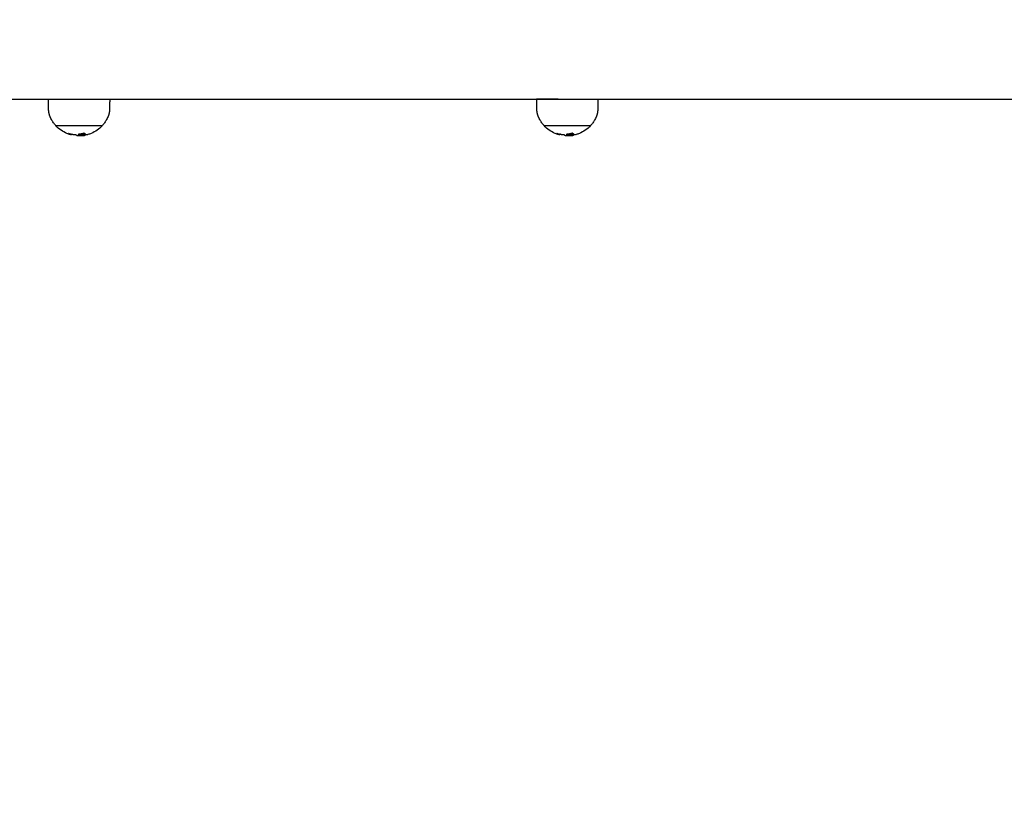
# Model space of a CAD drawing. Units: millimetres. Extents: x -5 to 14.3, y 1.9 to 19.6.
# Drawn here: x 7.7 to 8.2, y 5.3 to 5.7 of the extents above; entities that cross this region are included whole.
import ezdxf

# ---------------------------------------------------------------- set-up
doc = ezdxf.new("R2010")
doc.units = ezdxf.units.MM
doc.layers.add('DIASTASEIS', color=253, linetype='Continuous', lineweight=5)
doc.layers.add('Make2D$Visible$Curves', color=7, linetype='Continuous', true_color=0x000000)
doc.styles.get("Standard").update_dxf_attribs({"font": 'ARIALN.TTF'})
doc.dimstyles.new('STANDARD_ACAD', dxfattribs={"dimtxt": 0.18, "dimasz": 0.15, "dimexe": 0.18, "dimexo": 0.0625, "dimgap": 0.09, "dimtad": 0, "dimtih": 1, "dimtoh": 1, "dimzin": 0, "dimdsep": 46, "dimtxsty": 'Standard', "dimblk": 'OBLIQUE', "dimcen": 0.09, "dimadec": 0, "dimazin": 0, "dimtfac": 1, "dimtofl": 0, "dimtmove": 0, "dimatfit": 3, "dimfxl": 1, "dimtolj": 1, "dimtzin": 0, "dimarcsym": 0})

# ---------------------------------------------------------------- blocks, each defined once
blk = doc.blocks.new('_Oblique')
at = {"color": 0, "linetype": 'ByBlock', "lineweight": -2, "transparency": 16777216}
blk.add_line((-0.5, -0.5), (0.5, 0.5), dxfattribs=at)
blk = doc.blocks.new('*D11')
at = {"layer": 'Defpoints', "color": 0}
for p in [(9.07861, 9.45086), (1.60854, 3.92443), (10.26297, 3.92443)]:
    blk.add_point(p, dxfattribs=at)
at = {"layer": 'DIASTASEIS', "color": 0, "lineweight": -2}
for p, q in [((9.01611, 9.45086), (1.42854, 9.45086)), ((1.60854, 9.45086), (1.60854, 6.86955)), ((1.60854, 3.92443), (1.60854, 6.50574)), ((10.20047, 3.92443), (1.42854, 3.92443))]:
    blk.add_line(p, q, dxfattribs=at)
at = {"layer": 'DIASTASEIS', "color": 0, "linetype": 'ByBlock', "lineweight": -2, "xscale": 0.15, "yscale": 0.15, "zscale": 0.15}
for p, rotation in [((1.60854, 9.45086), 90), ((1.60854, 3.92443), 270)]:
    blk.add_blockref('_Oblique', p, dxfattribs=dict(at, rotation=rotation))
at = {"layer": 'DIASTASEIS', "color": 0, "insert": (1.60854, 6.68765), "char_height": 0.18, "attachment_point": 5}
blk.add_mtext('\\A1;\\A1;5.50', dxfattribs=at)
blk = doc.blocks.new('*D16')
at = {"layer": 'Defpoints', "color": 0}
for p in [(9.66559, 10.93883), (0.7995, 1.92623), (10.55697, 1.92623)]:
    blk.add_point(p, dxfattribs=at)
at = {"layer": 'DIASTASEIS', "color": 0, "lineweight": -2}
for p, q in [((9.60309, 10.93883), (0.6195, 10.93883)), ((0.7995, 10.93883), (0.7995, 6.61443)), ((0.7995, 1.92623), (0.7995, 6.25063)), ((10.49447, 1.92623), (0.6195, 1.92623))]:
    blk.add_line(p, q, dxfattribs=at)
at = {"layer": 'DIASTASEIS', "color": 0, "linetype": 'ByBlock', "lineweight": -2, "xscale": 0.15, "yscale": 0.15, "zscale": 0.15}
for p, rotation in [((0.7995, 10.93883), 90), ((0.7995, 1.92623), 270)]:
    blk.add_blockref('_Oblique', p, dxfattribs=dict(at, rotation=rotation))
at = {"layer": 'DIASTASEIS', "color": 0, "insert": (0.7995, 6.43253), "char_height": 0.18, "attachment_point": 5}
blk.add_mtext('\\A1;\\A1;9.00', dxfattribs=at)
blk = doc.blocks.new('KATOPSH_S140A')
at = {"layer": 'Make2D$Visible$Curves', "color": 0, "lineweight": -3}
for points, degree in [([(8.51739, 28.61248), (9.37521, 28.61248), (10.23302, 28.61248)], 2), ([(8.79425, 28.60677), (8.79422, 28.60867), (8.79418, 28.61058), (8.79415, 28.61248)], 3), ([(8.82925, 28.61248), (8.8292, 28.60963), (8.82915, 28.60677)], 2), ([(9.07385, 28.60677), (9.07382, 28.60867), (9.07378, 28.61058), (9.07375, 28.61248)], 3), ([(9.10885, 28.61248), (9.1088, 28.60963), (9.10875, 28.60677)], 2), ([(8.80582, 28.59285), (8.80582, 28.59285), (8.80583, 28.59285), (8.80583, 28.59285)], 3), ([(8.81523, 28.59258), (8.81497, 28.59253), (8.81472, 28.59249), (8.81447, 28.59245)], 3), ([(8.81456, 28.59246), (8.81453, 28.59246), (8.8145, 28.59245), (8.81447, 28.59245)], 3), ([(8.81461, 28.59296), (8.81461, 28.59296), (8.81461, 28.59296), (8.81461, 28.59296)], 3), ([(9.08542, 28.59285), (9.08542, 28.59285), (9.08543, 28.59285), (9.08543, 28.59285)], 3), ([(9.09483, 28.59258), (9.09457, 28.59253), (9.09432, 28.59249), (9.09407, 28.59245)], 3), ([(9.09416, 28.59246), (9.09413, 28.59246), (9.0941, 28.59245), (9.09407, 28.59245)], 3), ([(9.09421, 28.59296), (9.09421, 28.59296), (9.09421, 28.59296), (9.09421, 28.59296)], 3), ([(8.81446, 28.5917), (8.81406, 28.59163), (8.81366, 28.59158), (8.81325, 28.59155)], 3), ([(8.81447, 28.5917), (8.8145, 28.5917), (8.81453, 28.59171), (8.81456, 28.59171)], 3), ([(9.09406, 28.5917), (9.09366, 28.59163), (9.09326, 28.59158), (9.09285, 28.59155)], 3), ([(9.09407, 28.5917), (9.0941, 28.5917), (9.09413, 28.59171), (9.09416, 28.59171)], 3)]:
    blk.add_open_spline(points, degree=degree, dxfattribs=at)
for points, weights, degree in [([(9.08609, 28.61248), (9.07375, 28.61248), (9.07375, 28.61248)], [1, 0.766287673031, 0.905553948971], 2), ([(8.79534, 28.60197), (8.79465, 28.60348), (8.79428, 28.6051), (8.79425, 28.60677)], [0.51153113688, 0.504277928434, 0.504277928434, 0.51153113688], 3), ([(8.82915, 28.60677), (8.82912, 28.6051), (8.82875, 28.60348), (8.82806, 28.60197)], [0.51153113688, 0.504277928434, 0.504277928434, 0.51153113688], 3), ([(9.07494, 28.60197), (9.07425, 28.60348), (9.07388, 28.6051), (9.07385, 28.60677)], [0.51153113688, 0.504277928434, 0.504277928434, 0.51153113688], 3), ([(9.10875, 28.60677), (9.10872, 28.6051), (9.10835, 28.60348), (9.10766, 28.60197)], [0.51153113688, 0.504277928434, 0.504277928434, 0.51153113688], 3), ([(8.79835, 28.59741), (8.79835, 28.59741), (8.80774, 28.59741)], [1, 0.805257308, 1], 2), ([(8.80671, 28.59219), (8.8062, 28.59234), (8.80572, 28.59285)], [1, 0.994659190009, 1], 2), ([(8.80583, 28.59285), (8.80772, 28.59229), (8.80968, 28.59221)], [1, 0.993116532197, 1], 2), ([(8.81461, 28.59296), (8.81296, 28.59246), (8.81125, 28.59233)], [1, 0.994530646669, 1], 2), ([(8.81481, 28.59296), (8.81579, 28.59192), (8.81681, 28.59222)], [1, 0.98080198656, 1], 2), ([(9.07795, 28.59741), (9.07795, 28.59741), (9.08734, 28.59741)], [1, 0.805257308, 1], 2), ([(9.08631, 28.59219), (9.0858, 28.59234), (9.08532, 28.59285)], [1, 0.994659190009, 1], 2), ([(9.08543, 28.59285), (9.08732, 28.59229), (9.08928, 28.59221)], [1, 0.993116532197, 1], 2), ([(9.09421, 28.59296), (9.09256, 28.59246), (9.09085, 28.59233)], [1, 0.994530646669, 1], 2), ([(9.09441, 28.59296), (9.09539, 28.59192), (9.09641, 28.59222)], [1, 0.98080198656, 1], 2), ([(8.80792, 28.59238), (8.80732, 28.59201), (8.80671, 28.59219)], [0.991276207498, 0.987841621752, 1], 2), ([(8.81114, 28.59227), (8.8113, 28.59211), (8.81145, 28.59199)], [1, 0.999543502273, 1], 2), ([(8.81329, 28.5923), (8.81252, 28.5923), (8.81175, 28.59237)], [1, 0.996730996278, 0.995675154486], 2), ([(8.81329, 28.5923), (8.81411, 28.5923), (8.81493, 28.59238)], [1, 0.998745756989, 1], 2), ([(8.81406, 28.59168), (8.81455, 28.59186), (8.81503, 28.59235)], [1, 0.995611064635, 1], 2), ([(8.81456, 28.59171), (8.81511, 28.59182), (8.81564, 28.59232)], [1, 0.993847636778, 0.998710362629], 2), ([(9.08752, 28.59238), (9.08692, 28.59201), (9.08631, 28.59219)], [0.991276207498, 0.987841621752, 1], 2), ([(9.09074, 28.59227), (9.0909, 28.59211), (9.09105, 28.59199)], [1, 0.999543502273, 1], 2), ([(9.09289, 28.5923), (9.09212, 28.5923), (9.09135, 28.59237)], [1, 0.996730996278, 0.995675154486], 2), ([(9.09289, 28.5923), (9.09371, 28.5923), (9.09453, 28.59238)], [1, 0.998745756989, 1], 2), ([(9.09366, 28.59168), (9.09415, 28.59186), (9.09463, 28.59235)], [1, 0.995611064635, 1], 2), ([(9.09416, 28.59171), (9.09471, 28.59182), (9.09524, 28.59232)], [1, 0.993847636778, 0.998710362629], 2)]:
    blk.add_rational_spline(points, weights, degree=degree, dxfattribs=at)
for points, knots in [([(8.79835, 28.59741), (8.79789, 28.59792), (8.79746, 28.59845), (8.79665, 28.59958), (8.79627, 28.60019), (8.79572, 28.60119), (8.79552, 28.60158), (8.79534, 28.60197)], [43.372369, 43.372369, 43.372369, 43.372369, 45.420398, 45.420398, 47.568601, 47.568601, 48.857048, 48.857048, 48.857048, 48.857048]), ([(8.82806, 28.60197), (8.82788, 28.60158), (8.82768, 28.60119), (8.82713, 28.60019), (8.82675, 28.59958), (8.82594, 28.59845), (8.82551, 28.59792), (8.82505, 28.59741)], [7.753008, 7.753008, 7.753008, 7.753008, 9.041455, 9.041455, 11.189658, 11.189658, 13.237687, 13.237687, 13.237687, 13.237687]), ([(9.07795, 28.59741), (9.07749, 28.59792), (9.07706, 28.59845), (9.07625, 28.59958), (9.07587, 28.60019), (9.07532, 28.60119), (9.07512, 28.60158), (9.07494, 28.60197)], [43.372369, 43.372369, 43.372369, 43.372369, 45.420398, 45.420398, 47.568601, 47.568601, 48.857048, 48.857048, 48.857048, 48.857048]), ([(9.10766, 28.60197), (9.10748, 28.60158), (9.10728, 28.60119), (9.10673, 28.60019), (9.10635, 28.59958), (9.10554, 28.59845), (9.10511, 28.59792), (9.10465, 28.59741)], [7.753008, 7.753008, 7.753008, 7.753008, 9.041455, 9.041455, 11.189658, 11.189658, 13.237687, 13.237687, 13.237687, 13.237687]), ([(8.80671, 28.59219), (8.80604, 28.59238), (8.8054, 28.59261), (8.80476, 28.59287), (8.80357, 28.59337), (8.80244, 28.59399), (8.80028, 28.5955), (8.79927, 28.59639), (8.79837, 28.59739), (8.79836, 28.59739), (8.79836, 28.5974), (8.79835, 28.59741)], [33.373635, 33.373635, 33.373635, 33.373635, 35.439634, 35.439634, 35.439634, 39.308255, 39.308255, 43.340877, 43.340877, 43.340877, 43.372369, 43.372369, 43.372369, 43.372369]), ([(8.80572, 28.59285), (8.8057, 28.59286), (8.80571, 28.59287), (8.80575, 28.59287), (8.80578, 28.59286), (8.80582, 28.59285)], [0, 0, 0, 0, 0.1296636, 0.1296636, 0.2593272, 0.2593272, 0.2593272, 0.2593272]), ([(8.81317, 28.59238), (8.81297, 28.59238), (8.81278, 28.59239), (8.81252, 28.59241), (8.81244, 28.59242), (8.81233, 28.59243), (8.81231, 28.59244), (8.81228, 28.59244)], [0, 0, 0, 0, 0.770148, 0.770148, 1.155223, 1.155223, 1.275662, 1.275662, 1.275662, 1.275662]), ([(8.81447, 28.59245), (8.81434, 28.59243), (8.81417, 28.59241), (8.81375, 28.59239), (8.81347, 28.59238), (8.81317, 28.59238)], [0.238041, 0.238041, 0.238041, 0.238041, 1.228633, 1.228633, 2.457266, 2.457266, 2.457266, 2.457266]), ([(8.81461, 28.59296), (8.81465, 28.59297), (8.8147, 28.59298), (8.81477, 28.59298), (8.8148, 28.59297), (8.81481, 28.59296)], [0, 0, 0, 0, 0.1313745, 0.1313745, 0.2627491, 0.2627491, 0.2627491, 0.2627491]), ([(8.82505, 28.59741), (8.82504, 28.5974), (8.82504, 28.59739), (8.82503, 28.59739), (8.82413, 28.59639), (8.82311, 28.5955), (8.82096, 28.59399), (8.81983, 28.59337), (8.81864, 28.59287), (8.81804, 28.59262), (8.81743, 28.59241), (8.81681, 28.59222)], [13.237687, 13.237687, 13.237687, 13.237687, 13.269179, 13.269179, 13.269179, 17.301801, 17.301801, 21.170422, 21.170422, 21.170422, 23.115784, 23.115784, 23.115784, 23.115784]), ([(9.08631, 28.59219), (9.08564, 28.59238), (9.085, 28.59261), (9.08436, 28.59287), (9.08317, 28.59337), (9.08204, 28.59399), (9.07988, 28.5955), (9.07887, 28.59639), (9.07797, 28.59739), (9.07796, 28.59739), (9.07796, 28.5974), (9.07795, 28.59741)], [33.373635, 33.373635, 33.373635, 33.373635, 35.439634, 35.439634, 35.439634, 39.308255, 39.308255, 43.340877, 43.340877, 43.340877, 43.372369, 43.372369, 43.372369, 43.372369]), ([(9.08532, 28.59285), (9.0853, 28.59286), (9.08531, 28.59287), (9.08535, 28.59287), (9.08538, 28.59286), (9.08542, 28.59285)], [0, 0, 0, 0, 0.1296636, 0.1296636, 0.2593272, 0.2593272, 0.2593272, 0.2593272]), ([(9.09277, 28.59238), (9.09257, 28.59238), (9.09238, 28.59239), (9.09212, 28.59241), (9.09204, 28.59242), (9.09193, 28.59243), (9.09191, 28.59244), (9.09188, 28.59244)], [0, 0, 0, 0, 0.770148, 0.770148, 1.155223, 1.155223, 1.275662, 1.275662, 1.275662, 1.275662]), ([(9.09407, 28.59245), (9.09394, 28.59243), (9.09377, 28.59241), (9.09335, 28.59239), (9.09307, 28.59238), (9.09277, 28.59238)], [0.238041, 0.238041, 0.238041, 0.238041, 1.228633, 1.228633, 2.457266, 2.457266, 2.457266, 2.457266]), ([(9.09421, 28.59296), (9.09425, 28.59297), (9.0943, 28.59298), (9.09437, 28.59298), (9.0944, 28.59297), (9.09441, 28.59296)], [0, 0, 0, 0, 0.1313745, 0.1313745, 0.2627491, 0.2627491, 0.2627491, 0.2627491]), ([(9.10465, 28.59741), (9.10464, 28.5974), (9.10464, 28.59739), (9.10463, 28.59739), (9.10373, 28.59639), (9.10271, 28.5955), (9.10056, 28.59399), (9.09943, 28.59337), (9.09824, 28.59287), (9.09764, 28.59262), (9.09703, 28.59241), (9.09641, 28.59222)], [13.237687, 13.237687, 13.237687, 13.237687, 13.269179, 13.269179, 13.269179, 17.301801, 17.301801, 21.170422, 21.170422, 21.170422, 23.115784, 23.115784, 23.115784, 23.115784]), ([(8.80968, 28.59221), (8.80973, 28.59221), (8.80977, 28.5922), (8.80984, 28.59218), (8.80987, 28.59217), (8.80988, 28.59216)], [0, 0, 0, 0, 0.1311031, 0.1311031, 0.2622062, 0.2622062, 0.2622062, 0.2622062]), ([(8.80988, 28.59216), (8.80992, 28.59212), (8.80996, 28.59208), (8.81, 28.59204), (8.81002, 28.59203), (8.81003, 28.59202), (8.81004, 28.59202), (8.81004, 28.59201), (8.81004, 28.59201), (8.81005, 28.59201), (8.81006, 28.592), (8.81011, 28.59196), (8.81016, 28.59193), (8.81022, 28.5919), (8.81023, 28.59189), (8.81024, 28.59189), (8.81025, 28.59188), (8.81026, 28.59188), (8.8103, 28.59186), (8.81033, 28.59184), (8.81046, 28.59178), (8.81057, 28.59174), (8.8107, 28.5917), (8.81073, 28.59169), (8.81076, 28.59169), (8.81077, 28.59168), (8.81078, 28.59168), (8.81079, 28.59168), (8.81081, 28.59167), (8.81083, 28.59167), (8.81091, 28.59165), (8.81098, 28.59163), (8.81104, 28.59162)], [0, 0, 0, 0, 0.34183, 0.34183, 0.512745, 0.512745, 0.555474, 0.555474, 0.576838, 0.576838, 0.598202, 0.68366, 1.02549, 1.02549, 1.110947, 1.110947, 1.153676, 1.153676, 1.196405, 1.367319, 1.367319, 2.050979, 2.050979, 2.221894, 2.221894, 2.264623, 2.264623, 2.307352, 2.307352, 2.392809, 2.392809, 2.734639, 2.734639, 2.734639, 2.734639]), ([(8.81228, 28.59151), (8.81222, 28.59151), (8.81217, 28.59151), (8.81208, 28.59151), (8.81205, 28.59152), (8.81201, 28.59152), (8.81199, 28.59152), (8.81197, 28.59152), (8.81195, 28.59152), (8.81194, 28.59152), (8.81189, 28.59152), (8.81183, 28.59152), (8.81175, 28.59153), (8.81171, 28.59153), (8.81167, 28.59154), (8.81164, 28.59154), (8.81163, 28.59154), (8.81162, 28.59154), (8.81162, 28.59154), (8.81153, 28.59155), (8.81144, 28.59156), (8.8113, 28.59158), (8.81125, 28.59158), (8.81117, 28.5916), (8.81113, 28.5916), (8.81108, 28.59161), (8.81106, 28.59162), (8.81105, 28.59162), (8.81104, 28.59162), (8.81104, 28.59162), (8.81104, 28.59162)], [-1.806525, -1.806525, -1.806525, -1.806525, -1.58071, -1.58071, -1.467802, -1.467802, -1.411348, -1.383121, -1.383121, -1.354894, -1.354894, -1.129078, -1.129078, -1.01617, -0.959717, -0.93149, -0.917376, -0.917376, -0.903263, -0.903263, -0.451631, -0.451631, -0.225816, -0.225816, -0.112908, -0.056454, -0.028227, -0.014113, -0.014113, 0, 0, 0, 0]), ([(8.81114, 28.59227), (8.81113, 28.59228), (8.81113, 28.59229), (8.81117, 28.59232), (8.81121, 28.59232), (8.81125, 28.59233)], [0, 0, 0, 0, 0.1315186, 0.1315186, 0.2630373, 0.2630373, 0.2630373, 0.2630373]), ([(8.81145, 28.59199), (8.81154, 28.59192), (8.81164, 28.59187), (8.81174, 28.59183), (8.81175, 28.59183), (8.81176, 28.59183), (8.81177, 28.59182), (8.81179, 28.59181), (8.81182, 28.5918), (8.81186, 28.59179), (8.8119, 28.59178), (8.81199, 28.59175), (8.81206, 28.59173), (8.81213, 28.59172), (8.81214, 28.59172), (8.81216, 28.59171), (8.81219, 28.59171), (8.81222, 28.5917), (8.81228, 28.59169), (8.81232, 28.59168), (8.81244, 28.59167), (8.81252, 28.59166), (8.81263, 28.59165), (8.81265, 28.59165), (8.8127, 28.59164), (8.81272, 28.59164), (8.81279, 28.59164), (8.81283, 28.59164), (8.81297, 28.59163), (8.81307, 28.59163), (8.81317, 28.59163)], [-3.079286, -3.079286, -3.079286, -3.079286, -2.309464, -2.309464, -2.285407, -2.285407, -2.26135, -2.213237, -2.117009, -2.117009, -1.924553, -1.924553, -1.539643, -1.539643, -1.491529, -1.491529, -1.443415, -1.347187, -1.347187, -1.154732, -1.154732, -0.769821, -0.769821, -0.673594, -0.673594, -0.577366, -0.577366, -0.384911, -0.384911, 0, 0, 0, 0]), ([(8.81325, 28.59155), (8.81324, 28.59155), (8.81322, 28.59155), (8.81316, 28.59154), (8.81312, 28.59154), (8.81304, 28.59153), (8.813, 28.59153), (8.81294, 28.59153), (8.81293, 28.59153), (8.81288, 28.59153), (8.81286, 28.59152), (8.81279, 28.59152), (8.81275, 28.59152), (8.81266, 28.59152), (8.81261, 28.59152), (8.81247, 28.59151), (8.81238, 28.59151), (8.81228, 28.59151)], [-1.2879, -1.2879, -1.2879, -1.2879, -1.221244, -1.221244, -1.04678, -1.04678, -0.872317, -0.872317, -0.785085, -0.785085, -0.697854, -0.697854, -0.52339, -0.52339, -0.348927, -0.348927, 0, 0, 0, 0]), ([(8.81317, 28.59163), (8.81348, 28.59163), (8.81375, 28.59164), (8.814, 28.59165), (8.81401, 28.59165), (8.81402, 28.59165), (8.81404, 28.59165), (8.81409, 28.59166), (8.81413, 28.59166), (8.8142, 28.59167), (8.81425, 28.59167), (8.81436, 28.59168), (8.81442, 28.59169), (8.81447, 28.5917)], [-2.45445, -2.45445, -2.45445, -2.45445, -1.227225, -1.227225, -1.188874, -1.188874, -1.150524, -1.073822, -0.920419, -0.920419, -0.613613, -0.613613, -0.228649, -0.228649, -0.228649, -0.228649]), ([(8.81406, 28.59168), (8.81396, 28.59165), (8.81385, 28.59163), (8.81373, 28.59161), (8.81373, 28.59161), (8.81372, 28.59161), (8.81371, 28.59161), (8.81368, 28.5916), (8.81365, 28.5916), (8.8136, 28.59159), (8.81356, 28.59158), (8.81346, 28.59157), (8.81339, 28.59156), (8.81332, 28.59156), (8.81332, 28.59156), (8.81331, 28.59155), (8.81329, 28.59155), (8.81327, 28.59155), (8.81326, 28.59155), (8.81325, 28.59155)], [-2.791414, -2.791414, -2.791414, -2.791414, -2.093561, -2.093561, -2.071753, -2.071753, -2.049945, -2.006329, -1.919097, -1.919097, -1.744634, -1.744634, -1.395707, -1.395707, -1.373899, -1.373899, -1.352091, -1.308476, -1.2879, -1.2879, -1.2879, -1.2879]), ([(8.81503, 28.59235), (8.81505, 28.59236), (8.81504, 28.59237), (8.815, 28.59238), (8.81497, 28.59239), (8.81493, 28.59238)], [0, 0, 0, 0, 0.1309288, 0.1309288, 0.2618576, 0.2618576, 0.2618576, 0.2618576]), ([(9.08928, 28.59221), (9.08933, 28.59221), (9.08937, 28.5922), (9.08944, 28.59218), (9.08947, 28.59217), (9.08948, 28.59216)], [0, 0, 0, 0, 0.1311031, 0.1311031, 0.2622062, 0.2622062, 0.2622062, 0.2622062]), ([(9.08948, 28.59216), (9.08952, 28.59212), (9.08956, 28.59208), (9.0896, 28.59204), (9.08962, 28.59203), (9.08963, 28.59202), (9.08964, 28.59202), (9.08964, 28.59201), (9.08964, 28.59201), (9.08965, 28.59201), (9.08966, 28.592), (9.08971, 28.59196), (9.08976, 28.59193), (9.08982, 28.5919), (9.08983, 28.59189), (9.08984, 28.59189), (9.08985, 28.59188), (9.08986, 28.59188), (9.0899, 28.59186), (9.08993, 28.59184), (9.09006, 28.59178), (9.09017, 28.59174), (9.0903, 28.5917), (9.09033, 28.59169), (9.09036, 28.59169), (9.09037, 28.59168), (9.09038, 28.59168), (9.09039, 28.59168), (9.09041, 28.59167), (9.09043, 28.59167), (9.09051, 28.59165), (9.09058, 28.59163), (9.09064, 28.59162)], [0, 0, 0, 0, 0.34183, 0.34183, 0.512745, 0.512745, 0.555474, 0.555474, 0.576838, 0.576838, 0.598202, 0.68366, 1.02549, 1.02549, 1.110947, 1.110947, 1.153676, 1.153676, 1.196405, 1.367319, 1.367319, 2.050979, 2.050979, 2.221894, 2.221894, 2.264623, 2.264623, 2.307352, 2.307352, 2.392809, 2.392809, 2.734639, 2.734639, 2.734639, 2.734639]), ([(9.09188, 28.59151), (9.09182, 28.59151), (9.09177, 28.59151), (9.09168, 28.59151), (9.09165, 28.59152), (9.09161, 28.59152), (9.09159, 28.59152), (9.09157, 28.59152), (9.09155, 28.59152), (9.09154, 28.59152), (9.09149, 28.59152), (9.09143, 28.59152), (9.09135, 28.59153), (9.09131, 28.59153), (9.09127, 28.59154), (9.09124, 28.59154), (9.09123, 28.59154), (9.09122, 28.59154), (9.09122, 28.59154), (9.09113, 28.59155), (9.09104, 28.59156), (9.0909, 28.59158), (9.09085, 28.59158), (9.09077, 28.5916), (9.09073, 28.5916), (9.09068, 28.59161), (9.09066, 28.59162), (9.09065, 28.59162), (9.09064, 28.59162), (9.09064, 28.59162), (9.09064, 28.59162)], [-1.806525, -1.806525, -1.806525, -1.806525, -1.58071, -1.58071, -1.467802, -1.467802, -1.411348, -1.383121, -1.383121, -1.354894, -1.354894, -1.129078, -1.129078, -1.01617, -0.959717, -0.93149, -0.917376, -0.917376, -0.903263, -0.903263, -0.451631, -0.451631, -0.225816, -0.225816, -0.112908, -0.056454, -0.028227, -0.014113, -0.014113, 0, 0, 0, 0]), ([(9.09074, 28.59227), (9.09073, 28.59228), (9.09073, 28.59229), (9.09077, 28.59232), (9.09081, 28.59232), (9.09085, 28.59233)], [0, 0, 0, 0, 0.1315186, 0.1315186, 0.2630373, 0.2630373, 0.2630373, 0.2630373]), ([(9.09105, 28.59199), (9.09114, 28.59192), (9.09124, 28.59187), (9.09134, 28.59183), (9.09135, 28.59183), (9.09136, 28.59183), (9.09137, 28.59182), (9.09139, 28.59181), (9.09142, 28.5918), (9.09146, 28.59179), (9.0915, 28.59178), (9.09159, 28.59175), (9.09166, 28.59173), (9.09173, 28.59172), (9.09174, 28.59172), (9.09176, 28.59171), (9.09179, 28.59171), (9.09182, 28.5917), (9.09188, 28.59169), (9.09192, 28.59168), (9.09204, 28.59167), (9.09212, 28.59166), (9.09223, 28.59165), (9.09225, 28.59165), (9.0923, 28.59164), (9.09232, 28.59164), (9.09239, 28.59164), (9.09243, 28.59164), (9.09257, 28.59163), (9.09267, 28.59163), (9.09277, 28.59163)], [-3.079286, -3.079286, -3.079286, -3.079286, -2.309464, -2.309464, -2.285407, -2.285407, -2.26135, -2.213237, -2.117009, -2.117009, -1.924553, -1.924553, -1.539643, -1.539643, -1.491529, -1.491529, -1.443415, -1.347187, -1.347187, -1.154732, -1.154732, -0.769821, -0.769821, -0.673594, -0.673594, -0.577366, -0.577366, -0.384911, -0.384911, 0, 0, 0, 0]), ([(9.09285, 28.59155), (9.09284, 28.59155), (9.09282, 28.59155), (9.09276, 28.59154), (9.09272, 28.59154), (9.09264, 28.59153), (9.0926, 28.59153), (9.09254, 28.59153), (9.09253, 28.59153), (9.09248, 28.59153), (9.09246, 28.59152), (9.09239, 28.59152), (9.09235, 28.59152), (9.09226, 28.59152), (9.09221, 28.59152), (9.09207, 28.59151), (9.09198, 28.59151), (9.09188, 28.59151)], [-1.2879, -1.2879, -1.2879, -1.2879, -1.221244, -1.221244, -1.04678, -1.04678, -0.872317, -0.872317, -0.785085, -0.785085, -0.697854, -0.697854, -0.52339, -0.52339, -0.348927, -0.348927, 0, 0, 0, 0]), ([(9.09277, 28.59163), (9.09308, 28.59163), (9.09335, 28.59164), (9.0936, 28.59165), (9.09361, 28.59165), (9.09362, 28.59165), (9.09364, 28.59165), (9.09369, 28.59166), (9.09373, 28.59166), (9.0938, 28.59167), (9.09385, 28.59167), (9.09396, 28.59168), (9.09402, 28.59169), (9.09407, 28.5917)], [-2.45445, -2.45445, -2.45445, -2.45445, -1.227225, -1.227225, -1.188874, -1.188874, -1.150524, -1.073822, -0.920419, -0.920419, -0.613613, -0.613613, -0.228649, -0.228649, -0.228649, -0.228649]), ([(9.09366, 28.59168), (9.09356, 28.59165), (9.09345, 28.59163), (9.09333, 28.59161), (9.09333, 28.59161), (9.09332, 28.59161), (9.09331, 28.59161), (9.09328, 28.5916), (9.09325, 28.5916), (9.0932, 28.59159), (9.09316, 28.59158), (9.09306, 28.59157), (9.09299, 28.59156), (9.09292, 28.59156), (9.09292, 28.59156), (9.09291, 28.59155), (9.09289, 28.59155), (9.09287, 28.59155), (9.09286, 28.59155), (9.09285, 28.59155)], [-2.791414, -2.791414, -2.791414, -2.791414, -2.093561, -2.093561, -2.071753, -2.071753, -2.049945, -2.006329, -1.919097, -1.919097, -1.744634, -1.744634, -1.395707, -1.395707, -1.373899, -1.373899, -1.352091, -1.308476, -1.2879, -1.2879, -1.2879, -1.2879]), ([(9.09463, 28.59235), (9.09465, 28.59236), (9.09464, 28.59237), (9.0946, 28.59238), (9.09457, 28.59239), (9.09453, 28.59238)], [0, 0, 0, 0, 0.1309288, 0.1309288, 0.2618576, 0.2618576, 0.2618576, 0.2618576])]:
    blk.add_open_spline(points, degree=3, knots=knots, dxfattribs=at)
for points in [[(8.80774, 28.59741), (8.81418, 28.59741), (8.81961, 28.59741), (8.82505, 28.59741), (8.82505, 28.59741)], [(9.08734, 28.59741), (9.09378, 28.59741), (9.09921, 28.59741), (9.10465, 28.59741), (9.10465, 28.59741)]]:
    blk.add_rational_spline(points, [1, 0.892447622084, 1, 0.892447622084, 1], degree=2, knots=[-41.940262, -41.940262, -41.940262, -29.443203, -29.443203, -16.946144, -16.946144, -16.946144], dxfattribs=at)
blk = doc.blocks.new('S140A')
blk.add_blockref('KATOPSH_S140A', (-1.10393, -22.95902))

msp = doc.modelspace()

# ---------------------------------------------------------------- block references
msp.add_blockref('S140A', (0, 0))

# ---------------------------------------------------------------- dimensions: what is measured, and where the dimension line sits
at = {"layer": 'DIASTASEIS'}
for base, p1, p2, picture, middle in [((0.7995, 1.92623), (9.66559, 10.93883), (10.55697, 1.92623), '*D16', (0.7995, 6.43253)), ((1.60854, 3.92443), (9.07861, 9.45086), (10.26297, 3.92443), '*D11', (1.60854, 6.68765))]:
    dim = msp.add_linear_dim(base=base, p1=p1, p2=p2, angle=90, text='\\A1;<>0', dimstyle='STANDARD_ACAD', override={"dimdec": 1, "dimtxsty": 'Standard', "dimtmove": 2}, dxfattribs=at)
    dim.commit()
    dim.dimension.update_dxf_attribs({"geometry": picture, "text_midpoint": middle})

doc.saveas('drawing.dxf')
